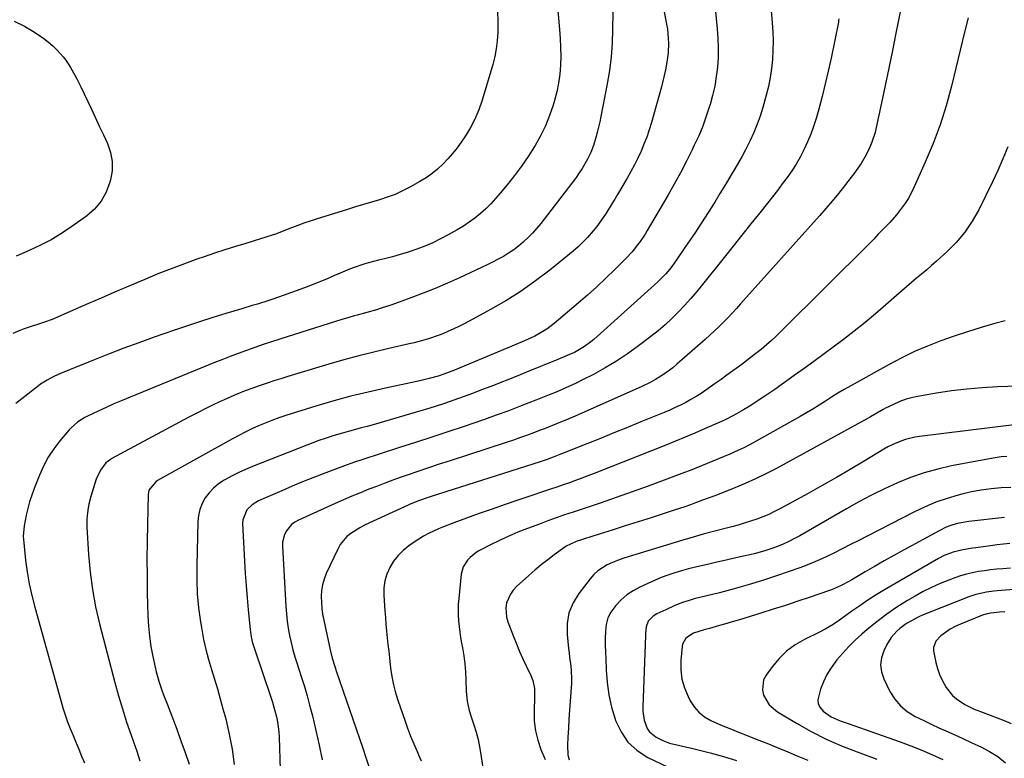
# Model space of a CAD drawing. Units: inches. Extents: x 1867932 to 1873320, y 400241 to 405540.
# Drawn here: x 1871755 to 1872197, y 402397 to 402728 of the extents above; entities that cross this region are included whole.
import ezdxf

# ---------------------------------------------------------------- set-up
doc = ezdxf.new("R2010")
doc.units = ezdxf.units.IN
doc.header["$MEASUREMENT"] = 0
doc.layers.add('7', color=7, linetype='Continuous')
doc.layers.add('8', color=7, linetype='Continuous')

msp = doc.modelspace()

# ---------------------------------------------------------------- linework, layer by layer
at = {"layer": '7', "color": 18}
for points in [[(1872041.35, 402747.79, 1874), (1872045.4, 402726.19, 1874), (1872045.74, 402724.06, 1874), (1872046.15, 402719.79, 1874), (1872046.23, 402717.64, 1874), (1872046.06, 402713.35, 1874), (1872045.82, 402711.22, 1874), (1872045.35, 402708.22, 1874), (1872044.86, 402705.67, 1874), (1872044.33, 402703.13, 1874), (1872043.71, 402700.61, 1874), (1872043.05, 402698.1, 1874), (1872038.55, 402682.02, 1874), (1872037.56, 402678.76, 1874), (1872036.47, 402675.53, 1874), (1872035.24, 402672.35, 1874), (1872033.91, 402669.21, 1874), (1872032.46, 402666.12, 1874), (1872030.95, 402663.07, 1874), (1872029.34, 402660.07, 1874), (1872027.66, 402657.1, 1874), (1872023.37, 402649.78, 1874), (1872022.12, 402647.68, 1874), (1872020.85, 402645.59, 1874), (1872018.26, 402641.44, 1874), (1872016.91, 402639.41, 1874), (1872014.03, 402635.46, 1874), (1872012.5, 402633.56, 1874), (1872009.87, 402630.53, 1874), (1872007.83, 402628.39, 1874), (1872005.67, 402626.37, 1874), (1872003.42, 402624.43, 1874), (1871992.98, 402615.91, 1874), (1871986.64, 402611.03, 1874), (1871980.13, 402606.39, 1874), (1871973.37, 402602.14, 1874), (1871966.44, 402598.13, 1874), (1871956.83, 402592.92, 1874), (1871954.57, 402591.73, 1874), (1871952.28, 402590.58, 1874), (1871949.97, 402589.49, 1874), (1871947.64, 402588.43, 1874), (1871945, 402587.31, 1874), (1871942.91, 402586.49, 1874), (1871938.66, 402585.06, 1874), (1871936.5, 402584.43, 1874), (1871932.16, 402583.28, 1874), (1871929.97, 402582.77, 1874), (1871920.81, 402580.72, 1874), (1871914.06, 402579.13, 1874), (1871907.33, 402577.44, 1874), (1871900.64, 402575.62, 1874), (1871893.97, 402573.69, 1874), (1871878.58, 402569.07, 1874), (1871875.49, 402568.12, 1874), (1871872.41, 402567.16, 1874), (1871869.34, 402566.17, 1874), (1871866.28, 402565.16, 1874), (1871862.68, 402563.95, 1874), (1871858.91, 402562.65, 1874), (1871855.17, 402561.24, 1874), (1871853.94, 402560.73, 1874), (1871852.72, 402560.2, 1874), (1871847.05, 402557.67, 1874), (1871843.02, 402555.82, 1874), (1871839.02, 402553.91, 1874), (1871835.07, 402551.92, 1874), (1871831.14, 402549.86, 1874), (1871796.34, 402531.16, 1874), (1871795.96, 402530.95, 1874), (1871793.91, 402529.4, 1874), (1871791.5, 402526.16, 1874), (1871789.63, 402522.15, 1874), (1871787.19, 402514.28, 1874), (1871786.29, 402510.91, 1874), (1871785.96, 402509.21, 1874), (1871785.5, 402505.76, 1874), (1871785.38, 402504.02, 1874), (1871785.42, 402500.55, 1874), (1871786.18, 402488.27, 1874), (1871786.89, 402480.42, 1874), (1871787.91, 402472.62, 1874), (1871789.37, 402464.89, 1874), (1871791.12, 402457.21, 1874), (1871797.98, 402430.82, 1874), (1871799.6, 402424.89, 1874), (1871801.34, 402418.99, 1874), (1871803.24, 402413.14, 1874), (1871805.24, 402407.32, 1874), (1871806.33, 402404.31, 1874), (1871807.82, 402400, 1874), (1871809.23, 402395.68, 1874)], [(1872151.85, 402740.57, 1866), (1872148.24, 402722.18, 1866), (1872146.68, 402714.36, 1866), (1872145.09, 402706.54, 1866), (1872143.46, 402698.73, 1866), (1872141.8, 402690.93, 1866), (1872139.42, 402679.91, 1866), (1872138.85, 402677.65, 1866), (1872137.41, 402673.23, 1866), (1872136.52, 402671.07, 1866), (1872135.33, 402668.53, 1866), (1872134.48, 402666.87, 1866), (1872132.56, 402663.68, 1866), (1872130.45, 402660.61, 1866), (1872129.35, 402659.1, 1866), (1872128.22, 402657.61, 1866), (1872125.14, 402653.64, 1866), (1872122.42, 402650.2, 1866), (1872119.65, 402646.81, 1866), (1872116.81, 402643.47, 1866), (1872113.92, 402640.18, 1866), (1872078.57, 402600.72, 1866), (1872076.68, 402598.64, 1866), (1872074.77, 402596.58, 1866), (1872072.83, 402594.54, 1866), (1872070.88, 402592.53, 1866), (1872068.89, 402590.55, 1866), (1872066.87, 402588.6, 1866), (1872064.81, 402586.69, 1866), (1872062.72, 402584.81, 1866), (1872049.99, 402573.61, 1866), (1872048.18, 402572.09, 1866), (1872044.39, 402569.28, 1866), (1872040.37, 402566.78, 1866), (1872038.31, 402565.63, 1866), (1872034.05, 402563.57, 1866), (1872003.29, 402549.96, 1866), (1871999.69, 402548.39, 1866), (1871997.87, 402547.63, 1866), (1871994.24, 402546.14, 1866), (1871990.58, 402544.7, 1866), (1871988.74, 402544, 1866), (1871986.14, 402543.02, 1866), (1871983, 402541.86, 1866), (1871979.84, 402540.73, 1866), (1871976.67, 402539.64, 1866), (1871973.49, 402538.58, 1866), (1871948.27, 402530.37, 1866), (1871943.46, 402528.78, 1866), (1871938.66, 402527.18, 1866), (1871933.86, 402525.54, 1866), (1871929.08, 402523.89, 1866), (1871927.26, 402523.26, 1866), (1871923.4, 402521.88, 1866), (1871919.55, 402520.47, 1866), (1871915.71, 402519.02, 1866), (1871911.89, 402517.54, 1866), (1871908.09, 402516, 1866), (1871904.3, 402514.43, 1866), (1871900.54, 402512.81, 1866), (1871896.8, 402511.14, 1866), (1871880.33, 402503.69, 1866), (1871878.73, 402502.79, 1866), (1871877.26, 402501.72, 1866), (1871874.9, 402498.94, 1866), (1871874.08, 402497.29, 1866), (1871873.19, 402493.81, 1866), (1871873.12, 402491.97, 1866), (1871874.66, 402464.95, 1866), (1871874.92, 402461.68, 1866), (1871875.26, 402458.42, 1866), (1871875.74, 402455.18, 1866), (1871876.32, 402451.95, 1866), (1871877.02, 402448.75, 1866), (1871877.8, 402445.57, 1866), (1871878.71, 402442.42, 1866), (1871879.69, 402439.29, 1866), (1871880.36, 402437.3, 1866), (1871881.7, 402433.18, 1866), (1871882.98, 402429.04, 1866), (1871884.18, 402424.88, 1866), (1871885.32, 402420.7, 1866), (1871886.56, 402415.97, 1866), (1871888.17, 402409.4, 1866), (1871889.64, 402402.79, 1866), (1871890.91, 402396.15, 1866)], [(1871996.31, 402735.58, 1878), (1871997.4, 402723.85, 1878), (1871997.69, 402719.84, 1878), (1871997.87, 402715.82, 1878), (1871997.89, 402711.8, 1878), (1871997.8, 402707.77, 1878), (1871997.48, 402703.77, 1878), (1871996.96, 402699.8, 1878), (1871996.14, 402695.88, 1878), (1871995.12, 402691.99, 1878), (1871994.49, 402689.91, 1878), (1871992.87, 402685.2, 1878), (1871991.02, 402680.6, 1878), (1871988.84, 402676.15, 1878), (1871986.43, 402671.8, 1878), (1871986.14, 402671.32, 1878), (1871983.31, 402666.88, 1878), (1871980.36, 402662.52, 1878), (1871977.22, 402658.3, 1878), (1871973.95, 402654.17, 1878), (1871970.79, 402650.35, 1878), (1871968.7, 402647.95, 1878), (1871966.54, 402645.62, 1878), (1871964.26, 402643.39, 1878), (1871961.92, 402641.23, 1878), (1871959.46, 402639.21, 1878), (1871956.93, 402637.31, 1878), (1871954.28, 402635.57, 1878), (1871951.55, 402633.94, 1878), (1871947.42, 402631.65, 1878), (1871943.98, 402629.86, 1878), (1871940.5, 402628.18, 1878), (1871936.94, 402626.67, 1878), (1871933.33, 402625.27, 1878), (1871929.47, 402623.96, 1878), (1871925.97, 402622.86, 1878), (1871922.43, 402621.88, 1878), (1871918.87, 402620.98, 1878), (1871916.15, 402620.35, 1878), (1871911.75, 402619.2, 1878), (1871909.57, 402618.55, 1878), (1871905.26, 402617.09, 1878), (1871903.14, 402616.28, 1878), (1871898.94, 402614.52, 1878), (1871896.49, 402613.42, 1878), (1871893.17, 402611.97, 1878), (1871889.83, 402610.57, 1878), (1871886.46, 402609.24, 1878), (1871883.08, 402607.96, 1878), (1871873.48, 402604.46, 1878), (1871868.88, 402602.85, 1878), (1871866.57, 402602.09, 1878), (1871861.92, 402600.64, 1878), (1871859.59, 402599.93, 1878), (1871854.92, 402598.52, 1878), (1871847.77, 402596.39, 1878), (1871841.88, 402594.58, 1878), (1871836, 402592.72, 1878), (1871830.14, 402590.78, 1878), (1871824.31, 402588.79, 1878), (1871815.61, 402585.76, 1878), (1871808.77, 402583.31, 1878), (1871801.95, 402580.79, 1878), (1871795.17, 402578.17, 1878), (1871788.42, 402575.48, 1878), (1871777.65, 402571.08, 1878), (1871773.62, 402569.42, 1878), (1871770.69, 402568.17, 1878), (1871767.59, 402566.57, 1878), (1871764.67, 402564.68, 1878), (1871763.73, 402563.98, 1878), (1871756.32, 402558.18, 1878), (1871753.55, 402556, 1878)], [(1872021.26, 402731.62, 1876), (1872021.19, 402723.85, 1876), (1872020.97, 402717.7, 1876), (1872020.53, 402711.57, 1876), (1872019.76, 402705.47, 1876), (1872018.76, 402699.4, 1876), (1872015.95, 402684.73, 1876), (1872015.46, 402682.36, 1876), (1872014.32, 402677.65, 1876), (1872013.67, 402675.32, 1876), (1872012.61, 402671.77, 1876), (1872011.38, 402668.62, 1876), (1872009.87, 402665.59, 1876), (1872007.47, 402661.48, 1876), (1872006.19, 402659.44, 1876), (1872004.81, 402657.47, 1876), (1872004.33, 402656.83, 1876), (1871988.95, 402636.84, 1876), (1871987.15, 402634.64, 1876), (1871985.28, 402632.51, 1876), (1871983.3, 402630.48, 1876), (1871981.23, 402628.53, 1876), (1871981.08, 402628.39, 1876), (1871978.99, 402626.63, 1876), (1871976.82, 402624.97, 1876), (1871974.55, 402623.45, 1876), (1871972.21, 402622.03, 1876), (1871969.81, 402620.72, 1876), (1871967.38, 402619.44, 1876), (1871964.93, 402618.22, 1876), (1871962.45, 402617.04, 1876), (1871952.48, 402612.43, 1876), (1871947.1, 402610.02, 1876), (1871941.68, 402607.7, 1876), (1871936.21, 402605.51, 1876), (1871930.71, 402603.41, 1876), (1871923.87, 402600.88, 1876), (1871921.75, 402600.13, 1876), (1871917.47, 402598.75, 1876), (1871915.31, 402598.12, 1876), (1871910.98, 402596.91, 1876), (1871906.65, 402595.7, 1876), (1871905.33, 402595.32, 1876), (1871902.51, 402594.51, 1876), (1871899.69, 402593.68, 1876), (1871896.88, 402592.83, 1876), (1871894.08, 402591.96, 1876), (1871871.96, 402584.95, 1876), (1871868.21, 402583.73, 1876), (1871864.47, 402582.49, 1876), (1871860.75, 402581.2, 1876), (1871857.03, 402579.88, 1876), (1871853.33, 402578.51, 1876), (1871849.65, 402577.12, 1876), (1871845.97, 402575.68, 1876), (1871842.31, 402574.21, 1876), (1871804.82, 402558.94, 1876), (1871801.2, 402557.43, 1876), (1871797.59, 402555.87, 1876), (1871794.02, 402554.24, 1876), (1871790.47, 402552.57, 1876), (1871785.71, 402550.28, 1876), (1871784.56, 402549.69, 1876), (1871781.27, 402547.68, 1876), (1871778.36, 402545.19, 1876), (1871777.5, 402544.24, 1876), (1871773.32, 402539.26, 1876), (1871770.59, 402535.68, 1876), (1871768.12, 402531.94, 1876), (1871766.02, 402527.98, 1876), (1871764.16, 402523.87, 1876), (1871761.82, 402517.92, 1876), (1871760.74, 402514.96, 1876), (1871759.77, 402511.97, 1876), (1871758.96, 402508.94, 1876), (1871758.26, 402505.87, 1876), (1871757.32, 402501.22, 1876), (1871756.87, 402496.55, 1876), (1871756.97, 402494.99, 1876), (1871757.96, 402485.81, 1876), (1871758.68, 402480.47, 1876), (1871759.56, 402475.16, 1876), (1871760.71, 402469.9, 1876), (1871762.03, 402464.68, 1876), (1871773.73, 402422.76, 1876), (1871774.67, 402419.57, 1876), (1871775.69, 402416.41, 1876), (1871776.82, 402413.29, 1876), (1871778.01, 402410.19, 1876), (1871779.27, 402407.11, 1876), (1871780.53, 402404.04, 1876), (1871781.81, 402400.97, 1876), (1871783.08, 402397.9, 1876), (1871784.35, 402394.89, 1876)], [(1872067.21, 402733.33, 1872), (1872068.12, 402724.12, 1872), (1872068.42, 402719.83, 1872), (1872068.56, 402715.54, 1872), (1872068.46, 402711.24, 1872), (1872068.19, 402706.95, 1872), (1872067.67, 402702.68, 1872), (1872066.97, 402698.44, 1872), (1872066.02, 402694.26, 1872), (1872064.89, 402690.1, 1872), (1872064.66, 402689.36, 1872), (1872063.19, 402684.9, 1872), (1872061.58, 402680.5, 1872), (1872059.77, 402676.17, 1872), (1872057.82, 402671.9, 1872), (1872056.85, 402669.89, 1872), (1872054.25, 402664.68, 1872), (1872051.57, 402659.52, 1872), (1872048.78, 402654.43, 1872), (1872045.9, 402649.37, 1872), (1872036.72, 402633.69, 1872), (1872035.71, 402632.02, 1872), (1872033.53, 402628.76, 1872), (1872032.38, 402627.18, 1872), (1872029.92, 402624.13, 1872), (1872027.26, 402621.26, 1872), (1872022.15, 402616.12, 1872), (1872018.16, 402612.21, 1872), (1872014.1, 402608.38, 1872), (1872009.94, 402604.66, 1872), (1872005.72, 402601.01, 1872), (1871994.91, 402591.94, 1872), (1871991.62, 402589.43, 1872), (1871989.88, 402588.31, 1872), (1871986.27, 402586.28, 1872), (1871984.42, 402585.35, 1872), (1871980.63, 402583.65, 1872), (1871950.24, 402571.02, 1872), (1871949.05, 402570.53, 1872), (1871945.46, 402569.17, 1872), (1871943.03, 402568.36, 1872), (1871938.92, 402567.27, 1872), (1871934.78, 402566.27, 1872), (1871932.7, 402565.8, 1872), (1871930.62, 402565.34, 1872), (1871919.28, 402562.92, 1872), (1871911.55, 402561.16, 1872), (1871903.86, 402559.26, 1872), (1871896.22, 402557.16, 1872), (1871888.62, 402554.92, 1872), (1871874.61, 402550.59, 1872), (1871871.5, 402549.57, 1872), (1871868.42, 402548.48, 1872), (1871865.38, 402547.28, 1872), (1871862.36, 402546.01, 1872), (1871859.39, 402544.64, 1872), (1871856.44, 402543.22, 1872), (1871853.54, 402541.72, 1872), (1871850.66, 402540.17, 1872), (1871817.14, 402521.47, 1872), (1871816.3, 402520.92, 1872), (1871813.29, 402517.09, 1872), (1871813.07, 402516.14, 1872), (1871812.95, 402515.16, 1872), (1871812.58, 402501.79, 1872), (1871812.43, 402494.09, 1872), (1871812.36, 402486.39, 1872), (1871812.41, 402478.69, 1872), (1871812.54, 402471, 1872), (1871812.81, 402460.74, 1872), (1871813.06, 402456.15, 1872), (1871813.47, 402451.59, 1872), (1871814.15, 402447.05, 1872), (1871814.99, 402442.54, 1872), (1871816.02, 402437.79, 1872), (1871816.52, 402435.67, 1872), (1871817.7, 402431.5, 1872), (1871819.12, 402427.39, 1872), (1871819.86, 402425.34, 1872), (1871821.4, 402421.27, 1872), (1871823.79, 402415.03, 1872), (1871825.73, 402409.87, 1872), (1871827.63, 402404.69, 1872), (1871829.46, 402399.49, 1872), (1871831.24, 402394.27, 1872)], [(1871752.84, 402727.6, 1882), (1871757.44, 402725.34, 1882), (1871761.88, 402722.68, 1882), (1871766.12, 402719.75, 1882), (1871768.23, 402718.16, 1882), (1871770.24, 402716.47, 1882), (1871772.1, 402714.61, 1882), (1871774.75, 402711.56, 1882), (1871775.95, 402710.02, 1882), (1871778.14, 402706.79, 1882), (1871780.07, 402703.37, 1882), (1871780.98, 402701.64, 1882), (1871782.71, 402698.12, 1882), (1871787.31, 402688.4, 1882), (1871789.17, 402684.46, 1882), (1871791.02, 402680.51, 1882), (1871792.86, 402676.56, 1882), (1871794.7, 402672.61, 1882), (1871796.05, 402668.62, 1882), (1871796.82, 402664.58, 1882), (1871796.73, 402660.46, 1882), (1871796.06, 402656.3, 1882), (1871795.77, 402655.26, 1882), (1871794.05, 402650.84, 1882), (1871791.81, 402646.78, 1882), (1871788.79, 402643.27, 1882), (1871785.24, 402640.12, 1882), (1871778.69, 402635.42, 1882), (1871774.12, 402632.37, 1882), (1871769.44, 402629.52, 1882), (1871764.58, 402627, 1882), (1871759.6, 402624.68, 1882), (1871753.69, 402622.16, 1882)], [(1872122.61, 402728.55, 1868), (1872122.54, 402727.84, 1868), (1872122.49, 402727.49, 1868), (1872122.43, 402727.14, 1868), (1872119.11, 402710.93, 1868), (1872117.87, 402705.17, 1868), (1872116.54, 402699.44, 1868), (1872115.1, 402693.73, 1868), (1872113.58, 402688.04, 1868), (1872112.42, 402683.89, 1868), (1872111.31, 402680.33, 1868), (1872110.07, 402676.82, 1868), (1872108.64, 402673.38, 1868), (1872106.97, 402669.81, 1868), (1872105.27, 402666.61, 1868), (1872103.46, 402663.47, 1868), (1872101.49, 402660.43, 1868), (1872099.42, 402657.45, 1868), (1872097.25, 402654.54, 1868), (1872095.06, 402651.64, 1868), (1872092.84, 402648.76, 1868), (1872090.59, 402645.91, 1868), (1872087.16, 402641.59, 1868), (1872083.18, 402636.59, 1868), (1872079.19, 402631.59, 1868), (1872075.21, 402626.6, 1868), (1872071.22, 402621.6, 1868), (1872061.48, 402609.4, 1868), (1872058.87, 402606.22, 1868), (1872056.2, 402603.08, 1868), (1872053.44, 402600.03, 1868), (1872050.63, 402597.02, 1868), (1872047.71, 402594.13, 1868), (1872044.7, 402591.33, 1868), (1872041.57, 402588.67, 1868), (1872038.35, 402586.11, 1868), (1872032.73, 402581.84, 1868), (1872027.88, 402578.35, 1868), (1872022.92, 402575.04, 1868), (1872017.79, 402571.99, 1868), (1872012.55, 402569.11, 1868), (1872007.72, 402566.62, 1868), (1872004.79, 402565.16, 1868), (1872001.84, 402563.75, 1868), (1871998.85, 402562.41, 1868), (1871995.84, 402561.13, 1868), (1871992.8, 402559.9, 1868), (1871989.76, 402558.68, 1868), (1871986.72, 402557.47, 1868), (1871983.66, 402556.28, 1868), (1871979.4, 402554.63, 1868), (1871974.19, 402552.66, 1868), (1871968.98, 402550.74, 1868), (1871963.73, 402548.89, 1868), (1871958.47, 402547.08, 1868), (1871954.56, 402545.77, 1868), (1871947.33, 402543.36, 1868), (1871940.1, 402540.97, 1868), (1871932.85, 402538.59, 1868), (1871925.6, 402536.24, 1868), (1871909.16, 402530.92, 1868), (1871905.01, 402529.52, 1868), (1871900.89, 402528.04, 1868), (1871898.15, 402527.02, 1868), (1871891.46, 402524.5, 1868), (1871886.76, 402522.69, 1868), (1871882.09, 402520.83, 1868), (1871877.45, 402518.89, 1868), (1871872.82, 402516.9, 1868), (1871862.37, 402512.31, 1868), (1871859.52, 402510.61, 1868), (1871857.17, 402508.27, 1868), (1871855.35, 402503.85, 1868), (1871855.26, 402502.21, 1868), (1871856.11, 402485.33, 1868), (1871856.43, 402479.84, 1868), (1871856.8, 402474.36, 1868), (1871857.27, 402468.88, 1868), (1871857.79, 402463.41, 1868), (1871858.7, 402454.69, 1868), (1871859.17, 402451.38, 1868), (1871859.62, 402449.19, 1868), (1871860.55, 402445.98, 1868), (1871867.94, 402424.24, 1868), (1871868.64, 402422.06, 1868), (1871869.3, 402419.87, 1868), (1871870.42, 402415.43, 1868), (1871870.87, 402413.19, 1868), (1871871.46, 402408.67, 1868), (1871871.61, 402406.39, 1868), (1871872.17, 402391.67, 1868)], [(1872180.56, 402729.03, 1864), (1872179.02, 402722.55, 1864), (1872173.11, 402698.35, 1864), (1872170.72, 402689.64, 1864), (1872168.02, 402681.04, 1864), (1872164.85, 402672.61, 1864), (1872161.36, 402664.28, 1864), (1872155.76, 402651.89, 1864), (1872153.7, 402647.91, 1864), (1872152.5, 402646.02, 1864), (1872149.84, 402642.4, 1864), (1872148.42, 402640.65, 1864), (1872145.43, 402637.29, 1864), (1872144.44, 402636.24, 1864), (1872142.39, 402634.08, 1864), (1872140.33, 402631.94, 1864), (1872138.24, 402629.82, 1864), (1872136.15, 402627.71, 1864), (1872096.91, 402588.57, 1864), (1872094.69, 402586.42, 1864), (1872092.44, 402584.33, 1864), (1872090.12, 402582.3, 1864), (1872087.76, 402580.32, 1864), (1872085.35, 402578.4, 1864), (1872082.93, 402576.5, 1864), (1872080.47, 402574.63, 1864), (1872078.01, 402572.78, 1864), (1872075.09, 402570.65, 1864), (1872072.46, 402568.73, 1864), (1872069.81, 402566.84, 1864), (1872067.15, 402564.95, 1864), (1872063.05, 402562.06, 1864), (1872060.85, 402560.57, 1864), (1872058.61, 402559.15, 1864), (1872056.32, 402557.81, 1864), (1872053.99, 402556.53, 1864), (1872051.62, 402555.32, 1864), (1872049.23, 402554.17, 1864), (1872046.8, 402553.08, 1864), (1872044.36, 402552.04, 1864), (1872033.86, 402547.76, 1864), (1872027.81, 402545.3, 1864), (1872021.75, 402542.85, 1864), (1872015.69, 402540.4, 1864), (1872009.63, 402537.97, 1864), (1871998.71, 402533.61, 1864), (1871997.49, 402533.12, 1864), (1871994.45, 402531.9, 1864), (1871991.9, 402530.97, 1864), (1871988.71, 402529.9, 1864), (1871939.8, 402514.36, 1864), (1871938.49, 402513.93, 1864), (1871934.59, 402512.53, 1864), (1871930.76, 402510.97, 1864), (1871929.5, 402510.41, 1864), (1871912.12, 402502.49, 1864), (1871909.98, 402501.45, 1864), (1871907.88, 402500.33, 1864), (1871903.85, 402497.79, 1864), (1871902.04, 402496.31, 1864), (1871899.06, 402492.78, 1864), (1871897.9, 402490.75, 1864), (1871892.73, 402479.7, 1864), (1871891.77, 402477.23, 1864), (1871891.03, 402474.71, 1864), (1871890.64, 402472.11, 1864), (1871890.48, 402469.46, 1864), (1871890.57, 402466.78, 1864), (1871890.78, 402464.11, 1864), (1871891.15, 402461.46, 1864), (1871891.63, 402458.82, 1864), (1871894.49, 402445.48, 1864), (1871895.44, 402441.77, 1864), (1871896.62, 402438.12, 1864), (1871897.44, 402435.69, 1864), (1871909.21, 402401.36, 1864), (1871910.54, 402397.29, 1864), (1871911.8, 402393.2, 1864)], [(1872198.38, 402671.11, 1862), (1872196.21, 402665.84, 1862), (1872193.89, 402660.63, 1862), (1872191.46, 402655.48, 1862), (1872185.33, 402642.98, 1862), (1872182.39, 402637.77, 1862), (1872179.09, 402632.83, 1862), (1872175.24, 402628.31, 1862), (1872171.03, 402624.06, 1862), (1872166.44, 402619.95, 1862), (1872164.23, 402617.99, 1862), (1872162.01, 402616.04, 1862), (1872159.76, 402614.11, 1862), (1872157.5, 402612.2, 1862), (1872155.24, 402610.29, 1862), (1872152.99, 402608.37, 1862), (1872150.75, 402606.43, 1862), (1872148.53, 402604.48, 1862), (1872143.75, 402600.25, 1862), (1872139.09, 402596.23, 1862), (1872134.36, 402592.3, 1862), (1872129.54, 402588.49, 1862), (1872124.65, 402584.77, 1862), (1872111.38, 402574.94, 1862), (1872107.03, 402571.75, 1862), (1872102.66, 402568.58, 1862), (1872098.27, 402565.46, 1862), (1872093.85, 402562.36, 1862), (1872089.82, 402559.56, 1862), (1872087.39, 402557.91, 1862), (1872084.94, 402556.3, 1862), (1872082.45, 402554.75, 1862), (1872079.93, 402553.24, 1862), (1872076.74, 402551.38, 1862), (1872074.85, 402550.32, 1862), (1872071.93, 402548.87, 1862), (1872069.96, 402547.97, 1862), (1872068.97, 402547.52, 1862), (1872062.38, 402544.6, 1862), (1872058.07, 402542.73, 1862), (1872053.76, 402540.9, 1862), (1872049.42, 402539.11, 1862), (1872045.07, 402537.36, 1862), (1872012.87, 402524.63, 1862), (1872010.12, 402523.56, 1862), (1872007.35, 402522.51, 1862), (1872004.57, 402521.49, 1862), (1872001.79, 402520.49, 1862), (1871998.99, 402519.52, 1862), (1871996.2, 402518.55, 1862), (1871993.4, 402517.6, 1862), (1871990.59, 402516.66, 1862), (1871984.56, 402514.66, 1862), (1871978.75, 402512.7, 1862), (1871972.94, 402510.72, 1862), (1871967.15, 402508.69, 1862), (1871961.37, 402506.63, 1862), (1871950.03, 402502.54, 1862), (1871945.39, 402500.76, 1862), (1871943.1, 402499.8, 1862), (1871938.6, 402497.71, 1862), (1871936.43, 402496.54, 1862), (1871932.25, 402493.87, 1862), (1871929.76, 402492.11, 1862), (1871927.24, 402490.05, 1862), (1871924.95, 402487.79, 1862), (1871923, 402485.24, 1862), (1871921.27, 402482.49, 1862), (1871919.99, 402479.52, 1862), (1871919.07, 402476.48, 1862), (1871918.66, 402473.32, 1862), (1871918.6, 402470.1, 1862), (1871919.08, 402463.03, 1862), (1871919.3, 402460, 1862), (1871919.54, 402456.98, 1862), (1871919.82, 402453.96, 1862), (1871920.13, 402450.94, 1862), (1871920.46, 402447.92, 1862), (1871920.79, 402444.91, 1862), (1871921.12, 402441.89, 1862), (1871921.62, 402437.33, 1862), (1871922.17, 402433.57, 1862), (1871922.88, 402429.85, 1862), (1871923.84, 402426.19, 1862), (1871924.96, 402422.56, 1862), (1871927.95, 402413.91, 1862), (1871929.23, 402410.35, 1862), (1871930.57, 402406.82, 1862), (1871932, 402403.33, 1862), (1871933.49, 402399.86, 1862), (1871934.11, 402398.45, 1862), (1871935.32, 402395.69, 1862)], [(1872203.09, 402563.87, 1858), (1872193.81, 402563.51, 1858), (1872186.91, 402563.11, 1858), (1872180.03, 402562.53, 1858), (1872173.18, 402561.68, 1858), (1872166.34, 402560.66, 1858), (1872158.81, 402559.38, 1858), (1872155.8, 402558.73, 1858), (1872152.83, 402557.92, 1858), (1872149.95, 402556.86, 1858), (1872147.12, 402555.64, 1858), (1872143.54, 402553.91, 1858), (1872142.55, 402553.41, 1858), (1872139.66, 402551.73, 1858), (1872136.8, 402550, 1858), (1872135.83, 402549.46, 1858), (1872094.32, 402526.75, 1858), (1872089.83, 402524.41, 1858), (1872085.29, 402522.17, 1858), (1872080.66, 402520.11, 1858), (1872075.99, 402518.16, 1858), (1872068.22, 402515.1, 1858), (1872066.55, 402514.46, 1858), (1872064.03, 402513.53, 1858), (1872061.51, 402512.6, 1858), (1872058.42, 402511.45, 1858), (1872056.03, 402510.58, 1858), (1872053.63, 402509.73, 1858), (1872051.22, 402508.92, 1858), (1872048.8, 402508.13, 1858), (1872038.42, 402504.8, 1858), (1872032.6, 402502.94, 1858), (1872026.78, 402501.09, 1858), (1872020.96, 402499.23, 1858), (1872015.14, 402497.38, 1858), (1872004.87, 402494.12, 1858), (1872004.19, 402493.89, 1858), (1872000.37, 402491.97, 1858), (1871999.78, 402491.56, 1858), (1871995, 402488.08, 1858), (1871992.07, 402485.87, 1858), (1871989.18, 402483.61, 1858), (1871986.37, 402481.25, 1858), (1871983.6, 402478.84, 1858), (1871978.11, 402473.9, 1858), (1871976.62, 402472.3, 1858), (1871975.35, 402470.56, 1858), (1871973.67, 402466.56, 1858), (1871973.34, 402464.4, 1858), (1871973.59, 402460.13, 1858), (1871974.18, 402458.03, 1858), (1871976.68, 402451.53, 1858), (1871978.02, 402448.18, 1858), (1871979.42, 402444.85, 1858), (1871980.91, 402441.56, 1858), (1871982.46, 402438.3, 1858), (1871984.55, 402434.04, 1858), (1871985.46, 402431.75, 1858), (1871986.12, 402428.12, 1858), (1871986.22, 402424.4, 1858), (1871985.95, 402417.96, 1858), (1871986.06, 402413.54, 1858), (1871986.55, 402409.2, 1858), (1871987.61, 402404.96, 1858), (1871989.04, 402400.78, 1858), (1871990.91, 402396.31, 1858)], [(1872202.42, 402546.59, 1856), (1872158.79, 402541.21, 1856), (1872156.67, 402540.87, 1856), (1872152.52, 402539.87, 1856), (1872150.48, 402539.21, 1856), (1872146.53, 402537.55, 1856), (1872144.63, 402536.56, 1856), (1872142.76, 402535.51, 1856), (1872134.01, 402530.21, 1856), (1872127.77, 402526.48, 1856), (1872121.5, 402522.81, 1856), (1872115.19, 402519.22, 1856), (1872108.84, 402515.68, 1856), (1872096.43, 402508.87, 1856), (1872093.84, 402507.53, 1856), (1872091.21, 402506.28, 1856), (1872088.52, 402505.16, 1856), (1872085.79, 402504.13, 1856), (1872083.02, 402503.2, 1856), (1872080.23, 402502.32, 1856), (1872077.43, 402501.52, 1856), (1872074.6, 402500.77, 1856), (1872071.03, 402499.87, 1856), (1872066.42, 402498.68, 1856), (1872061.82, 402497.43, 1856), (1872057.23, 402496.12, 1856), (1872052.67, 402494.77, 1856), (1872028.2, 402487.31, 1856), (1872025.8, 402486.51, 1856), (1872023.43, 402485.64, 1856), (1872021.1, 402484.66, 1856), (1872018.8, 402483.61, 1856), (1872014.61, 402480.94, 1856), (1872012.8, 402479.25, 1856), (1872011.13, 402477.39, 1856), (1872006.02, 402470.83, 1856), (1872003.45, 402466.59, 1856), (1872001.6, 402462.15, 1856), (1872000.82, 402457.4, 1856), (1872000.75, 402452.44, 1856), (1872001.41, 402446.13, 1856), (1872001.63, 402444.16, 1856), (1872001.86, 402442.19, 1856), (1872002.4, 402438.26, 1856), (1872002.63, 402436.29, 1856), (1872002.78, 402432.35, 1856), (1872002.7, 402430.38, 1856), (1872002.15, 402422.54, 1856), (1872001.87, 402418.5, 1856), (1872001.61, 402414.45, 1856), (1872001.36, 402410.41, 1856), (1872001.12, 402406.36, 1856), (1872000.92, 402402.76, 1856), (1872001.16, 402398.35, 1856), (1872001.68, 402396.21, 1856)], [(1872198.01, 402532.31, 1854), (1872195.37, 402532.06, 1854), (1872192.74, 402531.7, 1854), (1872190.11, 402531.25, 1854), (1872173.18, 402528.01, 1854), (1872166.96, 402526.59, 1854), (1872160.82, 402524.9, 1854), (1872154.8, 402522.8, 1854), (1872148.88, 402520.42, 1854), (1872143.06, 402517.74, 1854), (1872137.31, 402514.93, 1854), (1872131.65, 402511.94, 1854), (1872126.06, 402508.83, 1854), (1872105.14, 402496.73, 1854), (1872102.71, 402495.4, 1854), (1872100.24, 402494.14, 1854), (1872097.72, 402493, 1854), (1872095.16, 402491.93, 1854), (1872092.56, 402490.97, 1854), (1872089.93, 402490.1, 1854), (1872087.27, 402489.34, 1854), (1872084.58, 402488.65, 1854), (1872080.64, 402487.75, 1854), (1872076.41, 402486.78, 1854), (1872072.17, 402485.81, 1854), (1872067.94, 402484.84, 1854), (1872063.7, 402483.88, 1854), (1872061.57, 402483.4, 1854), (1872058.41, 402482.65, 1854), (1872055.26, 402481.85, 1854), (1872052.13, 402480.97, 1854), (1872049.01, 402480.05, 1854), (1872045.93, 402479.03, 1854), (1872042.89, 402477.92, 1854), (1872039.89, 402476.69, 1854), (1872036.92, 402475.36, 1854), (1872033.39, 402473.7, 1854), (1872030.39, 402472.04, 1854), (1872027.55, 402470.16, 1854), (1872024.98, 402467.93, 1854), (1872022.58, 402465.48, 1854), (1872020.42, 402462.47, 1854), (1872019.08, 402459.82, 1854), (1872018.32, 402456.96, 1854), (1872017.94, 402453.95, 1854), (1872017.9, 402450.81, 1854), (1872017.91, 402447.68, 1854), (1872017.97, 402444.55, 1854), (1872018.07, 402441.42, 1854), (1872018.27, 402436.41, 1854), (1872018.74, 402430.81, 1854), (1872019.51, 402425.27, 1854), (1872020.75, 402419.82, 1854), (1872022.29, 402414.42, 1854), (1872022.49, 402413.83, 1854), (1872024.94, 402408.68, 1854), (1872028.06, 402404.11, 1854), (1872032.18, 402400.41, 1854), (1872036.96, 402397.3, 1854), (1872045.73, 402393.01, 1854)], [(1872199.8, 402518.35, 1852), (1872195.35, 402518.13, 1852), (1872190.91, 402517.73, 1852), (1872186.5, 402517.16, 1852), (1872182.13, 402516.34, 1852), (1872177.79, 402515.35, 1852), (1872176.2, 402514.94, 1852), (1872171.14, 402513.45, 1852), (1872166.17, 402511.75, 1852), (1872161.32, 402509.71, 1852), (1872156.55, 402507.46, 1852), (1872135.29, 402496.55, 1852), (1872131.58, 402494.64, 1852), (1872127.85, 402492.73, 1852), (1872124.13, 402490.83, 1852), (1872120.41, 402488.93, 1852), (1872116.65, 402487.11, 1852), (1872112.85, 402485.4, 1852), (1872108.98, 402483.84, 1852), (1872105.06, 402482.38, 1852), (1872094.65, 402478.75, 1852), (1872088.34, 402476.64, 1852), (1872082, 402474.66, 1852), (1872075.61, 402472.85, 1852), (1872069.17, 402471.16, 1852), (1872057.81, 402468.35, 1852), (1872055.5, 402467.73, 1852), (1872052.47, 402466.74, 1852), (1872049.1, 402465.37, 1852), (1872045.06, 402463.54, 1852), (1872041.03, 402461.62, 1852), (1872039.31, 402460.58, 1852), (1872037.17, 402458.4, 1852), (1872036.23, 402455.83, 1852), (1872035.99, 402452.98, 1852), (1872035.94, 402452.03, 1852), (1872034.68, 402419.98, 1852), (1872034.71, 402417.96, 1852), (1872035.28, 402413.98, 1852), (1872036.65, 402410.27, 1852), (1872037.72, 402408.7, 1852), (1872040.77, 402406.37, 1852), (1872043.73, 402404.92, 1852), (1872046.67, 402403.72, 1852), (1872051.29, 402402.6, 1852), (1872054.41, 402401.91, 1852), (1872055.96, 402401.53, 1852), (1872064.88, 402399.27, 1852), (1872070.85, 402397.64, 1852), (1872076.79, 402395.89, 1852)], [(1872199.37, 402493.19, 1848), (1872196.47, 402492.89, 1848), (1872193.58, 402492.56, 1848), (1872190.68, 402492.19, 1848), (1872184.11, 402491.31, 1848), (1872182.62, 402491.11, 1848), (1872178.18, 402490.42, 1848), (1872173.88, 402489.39, 1848), (1872169.89, 402487.83, 1848), (1872167.35, 402486.5, 1848), (1872143.11, 402472.4, 1848), (1872139.35, 402470.13, 1848), (1872135.63, 402467.79, 1848), (1872131.98, 402465.34, 1848), (1872128.39, 402462.81, 1848), (1872123.56, 402459.31, 1848), (1872122.41, 402458.49, 1848), (1872120.06, 402456.92, 1848), (1872116.42, 402454.74, 1848), (1872113.91, 402453.44, 1848), (1872107.21, 402450.17, 1848), (1872103.05, 402447.74, 1848), (1872099.19, 402444.95, 1848), (1872095.79, 402441.62, 1848), (1872092.69, 402437.92, 1848), (1872089.98, 402434.14, 1848), (1872088.89, 402432, 1848), (1872088.32, 402427.51, 1848), (1872088.82, 402425.16, 1848), (1872091.33, 402420.91, 1848), (1872095.08, 402417.71, 1848), (1872103.62, 402412.6, 1848), (1872110.2, 402408.93, 1848), (1872116.89, 402405.51, 1848), (1872123.78, 402402.49, 1848), (1872130.78, 402399.73, 1848), (1872139.69, 402396.52, 1848)], [(1872199.54, 402482.2, 1846), (1872196.15, 402481.93, 1846), (1872193.41, 402481.68, 1846), (1872190.67, 402481.39, 1846), (1872187.94, 402481.03, 1846), (1872185.22, 402480.64, 1846), (1872182.52, 402480.13, 1846), (1872179.85, 402479.52, 1846), (1872177.22, 402478.74, 1846), (1872174.62, 402477.86, 1846), (1872171.9, 402476.84, 1846), (1872168.02, 402475.27, 1846), (1872164.19, 402473.56, 1846), (1872160.46, 402471.66, 1846), (1872156.79, 402469.62, 1846), (1872153.44, 402467.64, 1846), (1872148.7, 402464.66, 1846), (1872144.08, 402461.53, 1846), (1872139.64, 402458.14, 1846), (1872135.31, 402454.6, 1846), (1872132.92, 402452.53, 1846), (1872129.96, 402449.82, 1846), (1872127.1, 402447.01, 1846), (1872124.39, 402444.05, 1846), (1872121.78, 402440.99, 1846), (1872119.19, 402437.47, 1846), (1872117.29, 402434.41, 1846), (1872115.73, 402431.17, 1846), (1872114.38, 402427.81, 1846), (1872113.21, 402423.16, 1846), (1872113.39, 402421.28, 1846), (1872114.23, 402419.6, 1846), (1872115.52, 402418.04, 1846), (1872119.2, 402415.52, 1846), (1872123.26, 402413.67, 1846), (1872126.74, 402412.44, 1846), (1872129.32, 402411.53, 1846), (1872131.9, 402410.62, 1846), (1872134.48, 402409.72, 1846), (1872150.09, 402404.23, 1846), (1872154.97, 402402.42, 1846), (1872159.81, 402400.51, 1846), (1872164.58, 402398.44, 1846), (1872169.32, 402396.27, 1846)], [(1872212.44, 402473.54, 1844), (1872193.68, 402471.97, 1844), (1872192.05, 402471.8, 1844), (1872188.81, 402471.35, 1844), (1872184.02, 402470.3, 1844), (1872180.93, 402469.25, 1844), (1872162.31, 402461.96, 1844), (1872160.42, 402461.17, 1844), (1872158.55, 402460.33, 1844), (1872154.92, 402458.44, 1844), (1872153.03, 402457.29, 1844), (1872150.01, 402455.08, 1844), (1872148.6, 402453.85, 1844), (1872146.12, 402451.09, 1844), (1872144.17, 402447.92, 1844), (1872142.74, 402445.02, 1844), (1872141.71, 402441.89, 1844), (1872141.28, 402438.76, 1844), (1872141.72, 402435.62, 1844), (1872142.75, 402432.49, 1844), (1872145.52, 402426.9, 1844), (1872147.69, 402423.44, 1844), (1872150.23, 402420.36, 1844), (1872153.32, 402417.83, 1844), (1872156.79, 402415.67, 1844), (1872158.2, 402414.98, 1844), (1872161.27, 402413.49, 1844), (1872164.35, 402412.02, 1844), (1872167.44, 402410.58, 1844), (1872170.54, 402409.17, 1844), (1872174.28, 402407.48, 1844), (1872176.28, 402406.58, 1844), (1872178.28, 402405.68, 1844), (1872182.28, 402403.87, 1844), (1872186.24, 402402, 1844), (1872190.13, 402399.97, 1844), (1872193.88, 402397.62, 1844), (1872197.31, 402394.86, 1844)], [(1872197.01, 402462.65, 1842), (1872194.73, 402462.39, 1842), (1872190.71, 402461.93, 1842), (1872188.57, 402461.52, 1842), (1872187.02, 402461.02, 1842), (1872177.11, 402457.03, 1842), (1872174.79, 402455.96, 1842), (1872172.55, 402454.75, 1842), (1872170.43, 402453.34, 1842), (1872168.4, 402451.78, 1842), (1872166.1, 402449.48, 1842), (1872165.09, 402446.64, 1842), (1872165.13, 402445.03, 1842), (1872166.14, 402439.86, 1842), (1872166.83, 402437.13, 1842), (1872167.71, 402434.48, 1842), (1872168.88, 402431.94, 1842), (1872170.79, 402428.62, 1842), (1872173.63, 402425.04, 1842), (1872175.34, 402423.54, 1842), (1872179.19, 402421, 1842), (1872183.34, 402418.95, 1842), (1872187.41, 402417.39, 1842), (1872190.54, 402416.23, 1842), (1872193.67, 402415.03, 1842), (1872196.77, 402413.78, 1842), (1872199.86, 402412.5, 1842)]]:
    msp.add_polyline3d(points, dxfattribs=at)
at = {"layer": '8', "color": 18}
for points in [[(1871969.59, 402731.81, 1880), (1871969.73, 402727.58, 1880), (1871969.72, 402725.46, 1880), (1871969.65, 402722.4, 1880), (1871969.42, 402718.78, 1880), (1871969, 402715.18, 1880), (1871968.3, 402711.63, 1880), (1871967.4, 402708.11, 1880), (1871962.67, 402692.15, 1880), (1871961.16, 402687.8, 1880), (1871959.4, 402683.58, 1880), (1871957.26, 402679.53, 1880), (1871954.86, 402675.6, 1880), (1871953.31, 402673.31, 1880), (1871951.43, 402670.68, 1880), (1871949.44, 402668.14, 1880), (1871947.3, 402665.72, 1880), (1871945.07, 402663.38, 1880), (1871942.68, 402661.2, 1880), (1871940.2, 402659.16, 1880), (1871937.55, 402657.33, 1880), (1871934.8, 402655.64, 1880), (1871930.32, 402653.11, 1880), (1871927.01, 402651.4, 1880), (1871923.64, 402649.85, 1880), (1871920.16, 402648.53, 1880), (1871916.62, 402647.38, 1880), (1871913.04, 402646.34, 1880), (1871909.45, 402645.28, 1880), (1871905.88, 402644.19, 1880), (1871902.31, 402643.1, 1880), (1871888.32, 402638.75, 1880), (1871885.53, 402637.85, 1880), (1871882.75, 402636.9, 1880), (1871879.99, 402635.89, 1880), (1871877.25, 402634.83, 1880), (1871874.54, 402633.76, 1880), (1871870.39, 402632.18, 1880), (1871866.19, 402630.73, 1880), (1871864.78, 402630.29, 1880), (1871863.36, 402629.85, 1880), (1871856.76, 402627.88, 1880), (1871852.04, 402626.44, 1880), (1871847.34, 402624.96, 1880), (1871842.66, 402623.43, 1880), (1871838, 402621.85, 1880), (1871835.22, 402620.89, 1880), (1871829.2, 402618.74, 1880), (1871823.21, 402616.5, 1880), (1871817.27, 402614.14, 1880), (1871811.37, 402611.7, 1880), (1871803.19, 402608.22, 1880), (1871797.49, 402605.78, 1880), (1871791.78, 402603.33, 1880), (1871786.09, 402600.87, 1880), (1871780.4, 402598.39, 1880), (1871769.85, 402593.79, 1880), (1871769.43, 402593.61, 1880), (1871766.9, 402592.71, 1880), (1871766.48, 402592.56, 1880), (1871756.94, 402589.31, 1880), (1871755.37, 402588.73, 1880), (1871752.29, 402587.4, 1880)], [(1872092.27, 402732.39, 1870), (1872092.76, 402726.81, 1870), (1872093.02, 402722.72, 1870), (1872093.14, 402718.62, 1870), (1872093.07, 402714.53, 1870), (1872092.85, 402710.43, 1870), (1872092.42, 402706.36, 1870), (1872091.83, 402702.31, 1870), (1872091.01, 402698.3, 1870), (1872090.02, 402694.33, 1870), (1872088.48, 402688.78, 1870), (1872087.32, 402685.01, 1870), (1872086.01, 402681.28, 1870), (1872084.49, 402677.64, 1870), (1872082.84, 402674.05, 1870), (1872080.72, 402669.87, 1870), (1872079.21, 402667.01, 1870), (1872077.63, 402664.18, 1870), (1872076, 402661.38, 1870), (1872074.34, 402658.59, 1870), (1872072.68, 402655.81, 1870), (1872071, 402653.03, 1870), (1872069.32, 402650.26, 1870), (1872066.97, 402646.39, 1870), (1872064.07, 402641.71, 1870), (1872061.11, 402637.07, 1870), (1872058.06, 402632.48, 1870), (1872054.96, 402627.93, 1870), (1872048.15, 402618.14, 1870), (1872046.65, 402616.12, 1870), (1872045.03, 402614.19, 1870), (1872042.4, 402611.48, 1870), (1872041.48, 402610.63, 1870), (1872012.76, 402584.77, 1870), (1872011.43, 402583.64, 1870), (1872008.61, 402581.57, 1870), (1872005.6, 402579.78, 1870), (1872004.05, 402578.97, 1870), (1872000.85, 402577.53, 1870), (1871995.62, 402575.38, 1870), (1871991.37, 402573.65, 1870), (1871987.12, 402571.93, 1870), (1871982.87, 402570.22, 1870), (1871978.61, 402568.51, 1870), (1871966.58, 402563.71, 1870), (1871962.45, 402562.1, 1870), (1871958.31, 402560.52, 1870), (1871954.14, 402559, 1870), (1871949.96, 402557.52, 1870), (1871945.76, 402556.1, 1870), (1871941.55, 402554.72, 1870), (1871937.31, 402553.41, 1870), (1871933.06, 402552.13, 1870), (1871916.38, 402547.27, 1870), (1871913.75, 402546.51, 1870), (1871911.12, 402545.77, 1870), (1871908.48, 402545.05, 1870), (1871905.84, 402544.34, 1870), (1871903.2, 402543.63, 1870), (1871900.57, 402542.89, 1870), (1871897.94, 402542.12, 1870), (1871895.33, 402541.33, 1870), (1871894.99, 402541.22, 1870), (1871892.22, 402540.32, 1870), (1871889.46, 402539.39, 1870), (1871886.73, 402538.39, 1870), (1871884.01, 402537.35, 1870), (1871859.75, 402527.78, 1870), (1871856.63, 402526.47, 1870), (1871853.55, 402525.07, 1870), (1871850.53, 402523.55, 1870), (1871847.55, 402521.95, 1870), (1871846.75, 402521.5, 1870), (1871844.35, 402519.89, 1870), (1871842.14, 402518.09, 1870), (1871840.2, 402515.99, 1870), (1871838.46, 402513.68, 1870), (1871837.11, 402511.15, 1870), (1871836.05, 402508.52, 1870), (1871835.44, 402505.75, 1870), (1871835.13, 402502.9, 1870), (1871834.67, 402483.31, 1870), (1871834.69, 402476.97, 1870), (1871834.94, 402470.65, 1870), (1871835.55, 402464.36, 1870), (1871836.38, 402458.07, 1870), (1871836.94, 402454.63, 1870), (1871837.78, 402450.11, 1870), (1871838.75, 402445.62, 1870), (1871839.94, 402441.18, 1870), (1871841.26, 402436.78, 1870), (1871842.65, 402432.4, 1870), (1871843.99, 402427.99, 1870), (1871845.25, 402423.57, 1870), (1871846.47, 402419.13, 1870), (1871847.69, 402414.53, 1870), (1871849.27, 402407.74, 1870), (1871850.58, 402400.91, 1870), (1871851.47, 402394.02, 1870)], [(1872197.13, 402593.15, 1860), (1872192.5, 402591.86, 1860), (1872186.4, 402590.08, 1860), (1872180.33, 402588.22, 1860), (1872174.3, 402586.21, 1860), (1872168.3, 402584.11, 1860), (1872162.38, 402581.8, 1860), (1872156.55, 402579.31, 1860), (1872150.85, 402576.54, 1860), (1872145.23, 402573.58, 1860), (1872127.96, 402563.95, 1860), (1872125.07, 402562.3, 1860), (1872122.22, 402560.61, 1860), (1872119.4, 402558.86, 1860), (1872116.61, 402557.06, 1860), (1872113.81, 402555.26, 1860), (1872111, 402553.5, 1860), (1872108.14, 402551.81, 1860), (1872105.26, 402550.15, 1860), (1872085.58, 402539.13, 1860), (1872082.84, 402537.65, 1860), (1872080.08, 402536.22, 1860), (1872077.27, 402534.88, 1860), (1872073.76, 402533.3, 1860), (1872071.23, 402532.22, 1860), (1872068.7, 402531.14, 1860), (1872066.15, 402530.1, 1860), (1872063.6, 402529.06, 1860), (1872061.04, 402528.05, 1860), (1872058.48, 402527.04, 1860), (1872055.91, 402526.04, 1860), (1872053.34, 402525.06, 1860), (1872044.27, 402521.61, 1860), (1872037.14, 402518.95, 1860), (1872029.99, 402516.34, 1860), (1872022.81, 402513.83, 1860), (1872015.61, 402511.38, 1860), (1872003.42, 402507.31, 1860), (1871999.64, 402506.02, 1860), (1871995.87, 402504.71, 1860), (1871992.11, 402503.35, 1860), (1871988.37, 402501.97, 1860), (1871982.96, 402499.93, 1860), (1871978.75, 402498.25, 1860), (1871974.58, 402496.49, 1860), (1871970.49, 402494.58, 1860), (1871966.43, 402492.57, 1860), (1871961.54, 402490.04, 1860), (1871960.02, 402489.14, 1860), (1871957.28, 402486.98, 1860), (1871956.05, 402485.72, 1860), (1871954.21, 402482.82, 1860), (1871953.33, 402479.5, 1860), (1871952.16, 402468.59, 1860), (1871951.97, 402466.07, 1860), (1871951.87, 402463.56, 1860), (1871951.93, 402461.04, 1860), (1871952.09, 402458.52, 1860), (1871952.36, 402456, 1860), (1871952.67, 402453.5, 1860), (1871953.04, 402450.99, 1860), (1871953.46, 402448.5, 1860), (1871953.84, 402446.37, 1860), (1871954.4, 402442.81, 1860), (1871954.86, 402439.23, 1860), (1871955.16, 402435.64, 1860), (1871955.36, 402432.04, 1860), (1871955.53, 402426.89, 1860), (1871955.96, 402422.54, 1860), (1871956.91, 402418.28, 1860), (1871957.76, 402415.48, 1860), (1871959, 402411.81, 1860), (1871959.99, 402408.57, 1860), (1871960.87, 402405.3, 1860), (1871961.56, 402401.98, 1860), (1871962.14, 402398.64, 1860), (1871965.21, 402377.32, 1860)], [(1872196.88, 402504.83, 1850), (1872180.9, 402503.09, 1850), (1872177.43, 402502.55, 1850), (1872175.72, 402502.15, 1850), (1872172.35, 402501.13, 1850), (1872170.72, 402500.5, 1850), (1872167.55, 402498.97, 1850), (1872151.55, 402490.24, 1850), (1872147.23, 402487.85, 1850), (1872142.93, 402485.43, 1850), (1872138.66, 402482.97, 1850), (1872134.4, 402480.48, 1850), (1872128.4, 402476.93, 1850), (1872127.14, 402476.21, 1850), (1872123.31, 402474.18, 1850), (1872119.34, 402472.45, 1850), (1872117.98, 402471.96, 1850), (1872109.7, 402469.15, 1850), (1872104.19, 402467.3, 1850), (1872098.67, 402465.48, 1850), (1872093.13, 402463.7, 1850), (1872087.58, 402461.96, 1850), (1872078.07, 402459.02, 1850), (1872075.82, 402458.34, 1850), (1872071.32, 402457.01, 1850), (1872069.06, 402456.37, 1850), (1872064.55, 402455.09, 1850), (1872062.29, 402454.44, 1850), (1872057.52, 402453.03, 1850), (1872054, 402450.79, 1850), (1872052.57, 402448.04, 1850), (1872052.38, 402447, 1850), (1872051.83, 402440.68, 1850), (1872051.83, 402436.5, 1850), (1872052.29, 402432.42, 1850), (1872053.42, 402428.47, 1850), (1872055.01, 402424.61, 1850), (1872056, 402422.69, 1850), (1872057.78, 402419.95, 1850), (1872059.86, 402417.51, 1850), (1872062.38, 402415.54, 1850), (1872065.2, 402413.88, 1850), (1872068.27, 402412.5, 1850), (1872071.36, 402411.16, 1850), (1872074.47, 402409.88, 1850), (1872077.6, 402408.63, 1850), (1872080.82, 402407.38, 1850), (1872085.57, 402405.52, 1850), (1872090.3, 402403.63, 1850), (1872095.02, 402401.7, 1850), (1872099.73, 402399.75, 1850), (1872103.47, 402398.18, 1850), (1872108.75, 402396.03, 1850)]]:
    msp.add_polyline3d(points, dxfattribs=at)

doc.saveas('drawing.dxf')
